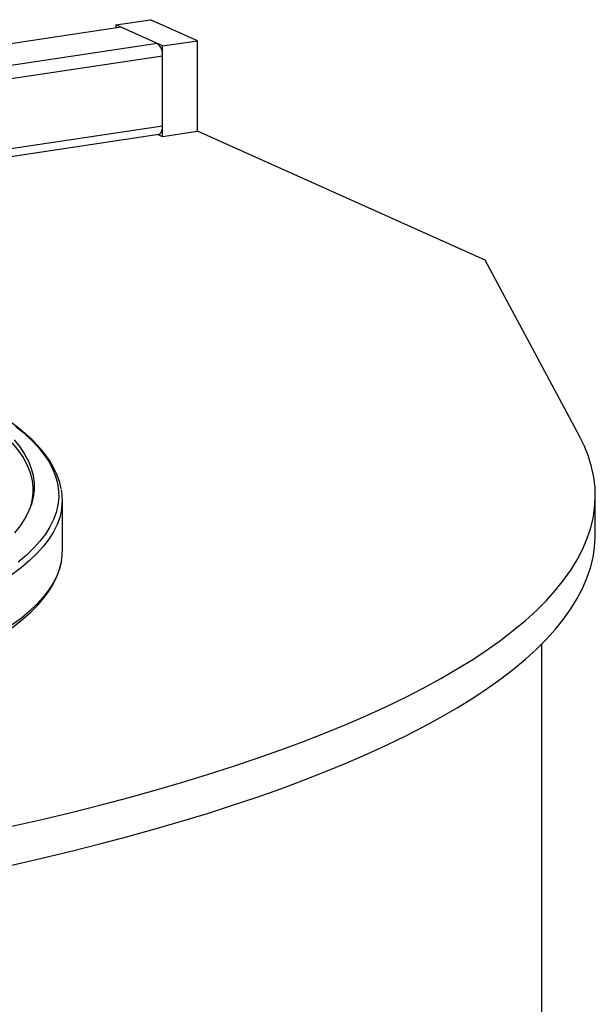
# Model space of a CAD drawing. Units: millimetres. Extents: x 68709 to 81375, y 84961 to 93440.
# Drawn here: x 81160 to 81375, y 89560 to 89927 of the extents above; entities that cross this region are included whole.
import ezdxf

# ---------------------------------------------------------------- set-up
doc = ezdxf.new("R2010")
doc.units = ezdxf.units.MM

# ---------------------------------------------------------------- blocks, each defined once
blk = doc.blocks.new('93025.01_PVS - iso')
for p, q in [((577.57, 1747.01), (-574.24, 1574.89)), ((575.57, 1747.9), (588.56, 1749.85)), ((575.57, 1747.9), (575.57, 1746.89)), ((593.07, 1740.06), (575.57, 1747.9)), ((606.06, 1742), (588.56, 1749.85)), ((591.07, 1740.96), (146.58, 1674.54)), ((593.07, 1740.06), (606.06, 1742)), ((593.07, 1706.25), (593.07, 1740.06)), ((606.06, 1708.19), (606.06, 1742)), ((593.07, 1736.2), (155.04, 1670.74)), ((593.07, 1710.12), (226.95, 1655.41)), ((246.36, 1655.46), (591.66, 1707.06)), ((591.37, 1707.01), (593.07, 1706.25)), ((593.07, 1706.25), (606.06, 1708.19)), ((713.56, 1660), (606.06, 1708.19)), ((748.7, 1594.39), (713.56, 1660)), ((555.66, 1551.57), (555.66, 1570.47)), ((754.66, 1557.51), (754.66, 1572)), ((734.66, 174.31), (734.66, 1516.76))]:
    blk.add_line(p, q)
at = {"flags": 128}
for points in [[(577.57, 1747.01), (577.18, 1747.11), (576.98, 1747.1)], [(591.66, 1707.06), (591.83, 1707.1), (592.18, 1707.3), (592.48, 1707.65), (592.73, 1708.12), (592.92, 1708.71), (593.03, 1709.38), (593.07, 1710.12)], [(537.66, 1592.94), (539.77, 1590.31), (541.54, 1587.66), (542.96, 1585), (544.04, 1582.33), (544.76, 1579.65), (545.12, 1576.96), (545.14, 1574.28), (544.8, 1571.59), (544.11, 1568.91), (543.07, 1566.24), (541.67, 1563.57), (539.93, 1560.92), (537.84, 1558.29)], [(485.93, 1620.72), (485.94, 1620.72), (491.9, 1618.52), (497.58, 1616.28), (502.96, 1613.99), (508.04, 1611.65), (512.81, 1609.27), (517.26, 1606.85), (521.39, 1604.39), (525.19, 1601.9), (528.67, 1599.37), (531.81, 1596.82), (534.62, 1594.24), (537.09, 1591.63), (539.21, 1589.01), (540.99, 1586.37), (542.42, 1583.71), (543.5, 1581.04), (544.23, 1578.37), (544.6, 1575.69), (544.63, 1573.01), (544.3, 1570.33), (543.63, 1567.65), (543.45, 1567.12)], [(538.18, 1598.05), (541.34, 1595.46), (544.16, 1592.84), (546.64, 1590.2), (548.78, 1587.53), (550.58, 1584.85), (552.02, 1582.16), (553.12, 1579.46), (553.87, 1576.74), (554.27, 1574.03), (554.32, 1571.31), (554.02, 1568.59), (553.37, 1565.87), (552.37, 1563.17), (551.02, 1560.47), (549.32, 1557.79), (547.28, 1555.12), (544.89, 1552.47), (542.16, 1549.84), (539.1, 1547.24)], [(555.26, 1574.69), (554.7, 1577.1), (553.77, 1579.77), (552.53, 1582.43), (550.96, 1585.08), (549.08, 1587.72), (546.88, 1590.34), (544.36, 1592.94), (541.53, 1595.5), (538.4, 1598.04), (534.96, 1600.54), (531.23, 1603.01), (527.21, 1605.43), (522.91, 1607.82), (518.32, 1610.16), (517.44, 1610.57)], [(536.84, 1448.69), (548.01, 1451.25), (558.95, 1453.88), (569.64, 1456.58), (580.08, 1459.34), (590.27, 1462.16), (600.2, 1465.05), (609.86, 1468), (619.24, 1471), (628.35, 1474.06), (637.18, 1477.18), (645.71, 1480.35), (653.96, 1483.57), (661.91, 1486.84), (669.55, 1490.16), (676.89, 1493.53), (683.92, 1496.93), (690.64, 1500.39), (697.04, 1503.88), (703.11, 1507.41), (708.87, 1510.97), (714.29, 1514.57), (719.38, 1518.2), (724.14, 1521.87), (728.56, 1525.56), (732.65, 1529.27), (736.39, 1533.02), (739.79, 1536.78), (742.84, 1540.56), (745.54, 1544.36), (747.9, 1548.18), (749.91, 1552.01), (751.56, 1555.85), (752.86, 1559.7), (753.82, 1563.55), (754.41, 1567.41), (754.66, 1571.28), (754.55, 1575.14), (754.08, 1579), (753.26, 1582.86), (752.09, 1586.71), (750.57, 1590.56), (748.7, 1594.39)], [(555.33, 1566.75), (554.68, 1564.03), (553.68, 1561.31), (552.32, 1558.6), (550.61, 1555.91), (548.56, 1553.23), (546.17, 1550.57), (543.43, 1547.93), (540.35, 1545.32), (536.94, 1542.74)], [(536.84, 1434.2), (548.01, 1436.76), (558.95, 1439.39), (569.64, 1442.09), (580.08, 1444.85), (590.27, 1447.67), (600.2, 1450.56), (609.86, 1453.51), (619.24, 1456.51), (628.35, 1459.57), (637.18, 1462.69), (645.71, 1465.86), (653.96, 1469.08), (661.91, 1472.35), (669.55, 1475.67), (676.89, 1479.04), (683.92, 1482.45), (690.64, 1485.9), (697.04, 1489.39), (703.11, 1492.92), (708.87, 1496.48), (714.29, 1500.08), (719.38, 1503.72), (724.14, 1507.38), (728.56, 1511.07), (732.65, 1514.79), (736.39, 1518.53), (739.79, 1522.29), (742.84, 1526.07), (745.54, 1529.87), (747.9, 1533.69), (749.91, 1537.52), (751.56, 1541.36), (752.86, 1545.21), (753.82, 1549.06), (754.41, 1552.92), (754.66, 1556.79), (754.66, 1557.51)], [(555.33, 1547.85), (554.68, 1545.13), (553.68, 1542.41), (552.32, 1539.71), (550.61, 1537.01), (548.56, 1534.33), (546.17, 1531.67), (543.43, 1529.03), (540.35, 1526.42), (536.94, 1523.84)], [(516.18, 1510.86), (517.53, 1511.5), (522.16, 1513.83), (526.5, 1516.2), (530.57, 1518.62), (534.34, 1521.07), (537.83, 1523.57), (541.02, 1526.1), (543.91, 1528.67), (546.49, 1531.28), (548.76, 1533.92), (550.71, 1536.58), (552.35, 1539.28), (553.65, 1541.98), (554.63, 1544.7), (555.29, 1547.42), (555.3, 1547.52)]]:
    blk.add_lwpolyline(points, dxfattribs=at)
for centre, radius, start, end in [((587.6, 1736.7), 5.49, 354.762, 50.8168), ((534.27, 1570.47), 21.39, 349.9774, 10.4567), ((534.16, 1551.59), 21.5, 349.9869, 359.9584)]:
    blk.add_arc(centre, radius, start, end)

msp = doc.modelspace()

# ---------------------------------------------------------------- block references
msp.add_blockref('93025.01_PVS - iso', (80619.99, 88177.4))

doc.saveas('drawing.dxf')
